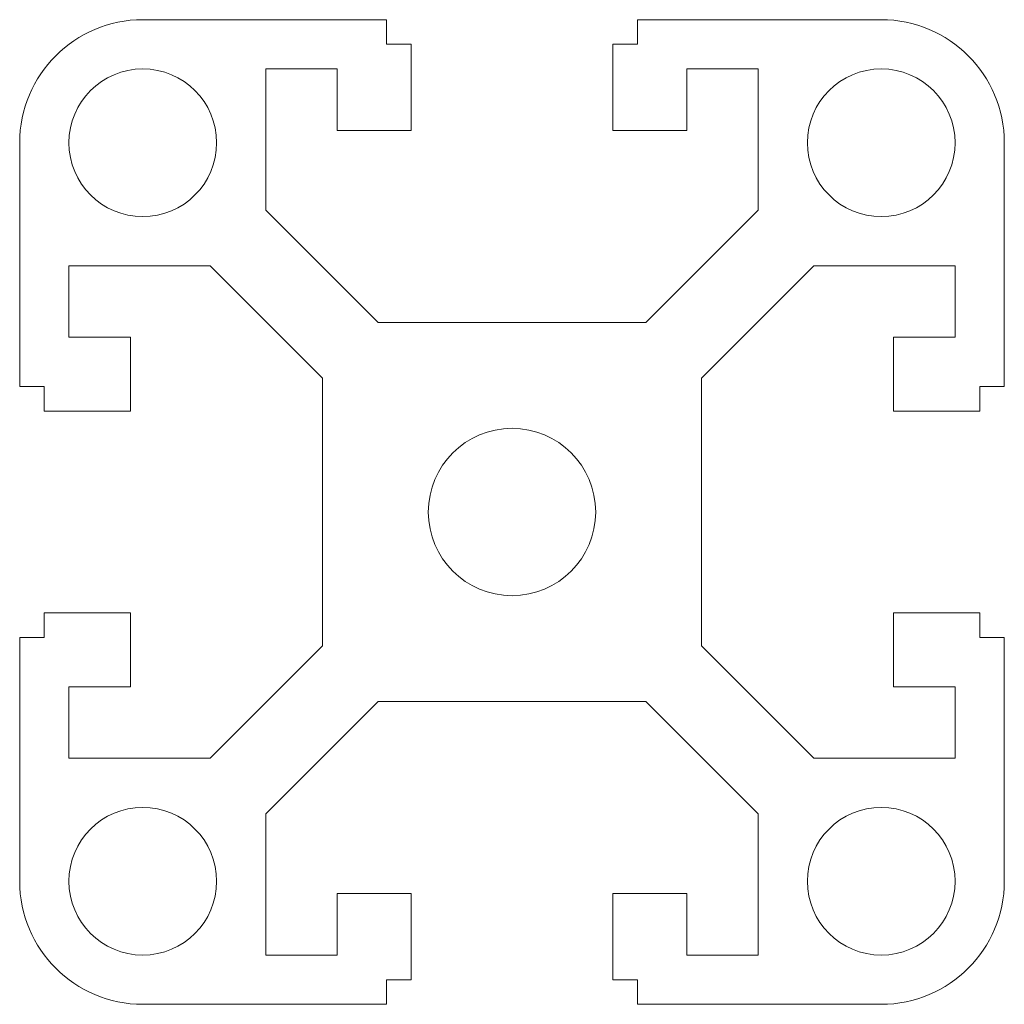
# Model space of a CAD drawing. Units: millimetres. Extents: x -20 to 20, y -20 to 20.
import ezdxf

# ---------------------------------------------------------------- set-up
doc = ezdxf.new("R2010")
doc.units = ezdxf.units.MM

msp = doc.modelspace()

# ---------------------------------------------------------------- linework, layer by layer
at = {"color": 7, "linetype": 'Continuous', "lineweight": 15}
for p, q in [((-15, 20), (-5.1, 20)), ((-5.1, 20), (-5.1, 19)), ((15, 20), (5.1, 20)), ((5.1, 20), (5.1, 19)), ((-5.1, 19), (-4.1, 19)), ((-4.1, 19), (-4.1, 15.5)), ((5.1, 19), (4.1, 19)), ((4.1, 19), (4.1, 15.5)), ((-10, 12.263), (-10, 18)), ((-10, 18), (-7.1, 18)), ((-7.1, 18), (-7.1, 15.5)), ((7.1, 18), (7.1, 15.5)), ((10, 18), (7.1, 18)), ((10, 12.263), (10, 18)), ((-7.1, 15.5), (-4.1, 15.5)), ((7.1, 15.5), (4.1, 15.5)), ((-20, 5.1), (-20, 15)), ((20, 5.1), (20, 15)), ((-10, 12.263), (-5.437, 7.7)), ((10, 12.263), (5.437, 7.7)), ((-18, 7.1), (-18, 10)), ((-18, 10), (-12.263, 10)), ((-7.7, 5.437), (-12.263, 10)), ((7.7, 5.437), (12.263, 10)), ((18, 10), (12.263, 10)), ((18, 7.1), (18, 10)), ((-5.437, 7.7), (5.437, 7.7)), ((-15.5, 7.1), (-18, 7.1)), ((-15.5, 7.1), (-15.5, 4.1)), ((15.5, 7.1), (18, 7.1)), ((15.5, 7.1), (15.5, 4.1)), ((-7.7, -5.437), (-7.7, 5.437)), ((7.7, -5.437), (7.7, 5.437)), ((-20, 5.1), (-19, 5.1)), ((-19, 5.1), (-19, 4.1)), ((19, 5.1), (19, 4.1)), ((20, 5.1), (19, 5.1)), ((-15.5, 4.1), (-19, 4.1)), ((15.5, 4.1), (19, 4.1)), ((-15.5, -4.1), (-19, -4.1)), ((-19, -5.1), (-19, -4.1)), ((-15.5, -7.1), (-15.5, -4.1)), ((15.5, -4.1), (19, -4.1)), ((15.5, -7.1), (15.5, -4.1)), ((19, -5.1), (19, -4.1)), ((-20, -5.1), (-19, -5.1)), ((-20, -5.1), (-20, -15)), ((20, -5.1), (19, -5.1)), ((20, -5.1), (20, -15)), ((-7.7, -5.437), (-12.263, -10)), ((7.7, -5.437), (12.263, -10)), ((-18, -7.1), (-18, -10)), ((-15.5, -7.1), (-18, -7.1)), ((15.5, -7.1), (18, -7.1)), ((18, -7.1), (18, -10)), ((-10, -12.263), (-5.437, -7.7)), ((-5.437, -7.7), (5.437, -7.7)), ((10, -12.263), (5.437, -7.7)), ((-18, -10), (-12.263, -10)), ((18, -10), (12.263, -10)), ((-10, -12.263), (-10, -18)), ((10, -12.263), (10, -18)), ((-7.1, -15.5), (-4.1, -15.5)), ((-7.1, -18), (-7.1, -15.5)), ((-4.1, -19), (-4.1, -15.5)), ((7.1, -15.5), (4.1, -15.5)), ((4.1, -19), (4.1, -15.5)), ((7.1, -18), (7.1, -15.5)), ((-10, -18), (-7.1, -18)), ((10, -18), (7.1, -18)), ((-5.1, -20), (-5.1, -19)), ((-5.1, -19), (-4.1, -19)), ((5.1, -19), (4.1, -19)), ((5.1, -20), (5.1, -19)), ((-15, -20), (-5.1, -20)), ((15, -20), (5.1, -20))]:
    msp.add_line(p, q, dxfattribs=at)
for centre, radius in [((-15, 15), 3), ((15, 15), 3), ((0, 0), 3.4), ((-15, -15), 3), ((15, -15), 3)]:
    msp.add_circle(centre, radius, dxfattribs=at)
for centre, start, end in [((-15, 15), 90, 180), ((15, 15), 0, 90), ((-15, -15), 180, 270), ((15, -15), 270, 0)]:
    msp.add_arc(centre, 5, start, end, dxfattribs=at)

doc.saveas('drawing.dxf')
